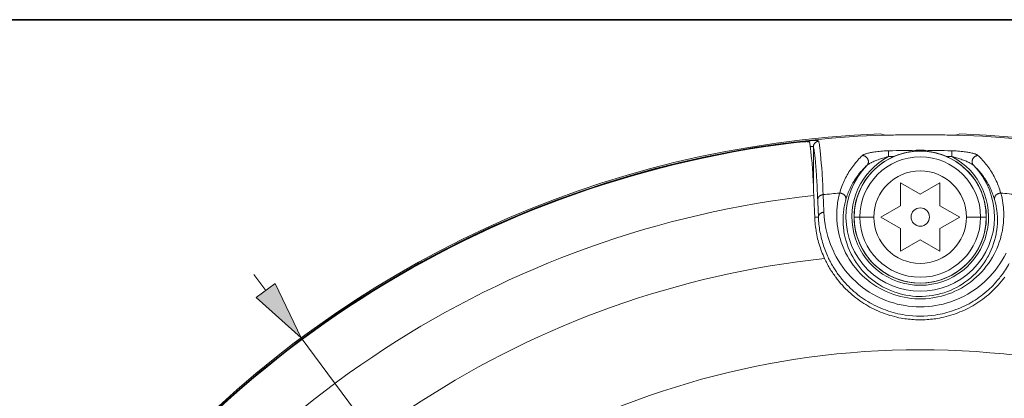
# Model space of a CAD drawing. Units: inches. Extents: x 0.5 to 16.1, y 0.5 to 11.2.
# Drawn here: x 2 to 3.5, y 10.6 to 11.2 of the extents above; entities that cross this region are included whole.
import ezdxf

# ---------------------------------------------------------------- set-up
doc = ezdxf.new("R2010")
doc.units = ezdxf.units.IN
doc.header["$MEASUREMENT"] = 0
doc.layers.add('art', color=7, linetype='Continuous', lineweight=0)
doc.layers.add('Layer 1', color=7, linetype='Continuous', lineweight=0)

msp = doc.modelspace()

# ---------------------------------------------------------------- hatches: boundary and pattern name
at = {"layer": 'art', "true_color": 0x010101, "transparency": 33554687}
h = msp.add_hatch(color=18, dxfattribs=at)
h.dxf.hatch_style = 2
h.paths.add_polyline_path([(2.4, 10.7149), (2.3289, 10.779), (2.359, 10.8014)])

# ---------------------------------------------------------------- linework, layer by layer
at = {"layer": 'art', "color": 18, "lineweight": 20, "true_color": 0x010101}
for p, q in [((3.3173, 11.0383), (3.3207, 11.0367)), ((3.4391, 11.0367), (3.4424, 11.0383)), ((3.1784, 11.0242), (3.1783, 11.0249)), ((3.2107, 11.0176), (3.2107, 10.9553)), ((3.3299, 11.0026), (3.3297, 11.0116)), ((3.4301, 11.0116), (3.4298, 11.0026)), ((3.3486, 10.9607), (3.3486, 10.9246)), ((3.3486, 10.9607), (3.3799, 10.9427)), ((3.3799, 10.9427), (3.4111, 10.9607)), ((3.4111, 10.9246), (3.4111, 10.9607)), ((3.3173, 10.9066), (3.3486, 10.9246)), ((3.4111, 10.9246), (3.4424, 10.9066)), ((3.2187, 10.9066), (3.2129, 10.9066)), ((3.2752, 10.9066), (3.2753, 10.9066)), ((3.2752, 10.9066), (3.2752, 10.9066)), ((3.2753, 10.9066), (3.2844, 10.9066)), ((3.2844, 10.9066), (3.3065, 10.9066)), ((3.3486, 10.8885), (3.3173, 10.9066)), ((3.4424, 10.9066), (3.4111, 10.8885)), ((3.4532, 10.9066), (3.4754, 10.9066)), ((3.4754, 10.9066), (3.4845, 10.9066)), ((3.4845, 10.9066), (3.4845, 10.9066)), ((3.4845, 10.9066), (3.4845, 10.9066)), ((3.3486, 10.8885), (3.3486, 10.8524)), ((3.4111, 10.8524), (3.4111, 10.8885)), ((3.3799, 10.8705), (3.3486, 10.8524)), ((3.4111, 10.8524), (3.3799, 10.8705))]:
    msp.add_line(p, q, dxfattribs=at)
at = {"layer": 'art', "color": 18, "lineweight": 9, "true_color": 0x010101}
for p, q in [((2.344, 10.7902), (2.3253, 10.8153)), ((4.3598, 8.0808), (2.4, 10.7149))]:
    msp.add_line(p, q, dxfattribs=at)
at = {"layer": 'art', "color": 18, "lineweight": 20, "true_color": 0x010101}
for points in [[(3.3228, 11.0366), (3.3228, 11.0366), (3.3226, 11.0366), (3.3224, 11.0367), (3.3222, 11.0367), (3.3219, 11.0367), (3.3217, 11.0367), (3.3215, 11.0367), (3.3213, 11.0367), (3.3213, 11.0367), (3.321, 11.0367), (3.3209, 11.0367), (3.3208, 11.0367), (3.3207, 11.0367)], [(3.4391, 11.0367), (3.439, 11.0367), (3.4389, 11.0367), (3.4387, 11.0367), (3.4385, 11.0367), (3.4385, 11.0367), (3.4385, 11.0367), (3.4382, 11.0367), (3.438, 11.0367), (3.4378, 11.0367), (3.4376, 11.0367), (3.4374, 11.0367), (3.4372, 11.0366), (3.4369, 11.0366)], [(3.1794, 11.0251), (3.1793, 11.025), (3.1792, 11.025), (3.1791, 11.025), (3.179, 11.025), (3.1789, 11.025), (3.1788, 11.025), (3.1787, 11.025), (3.1786, 11.025), (3.1784, 11.0249), (3.1783, 11.0249)], [(3.2045, 11.0254), (3.2045, 11.0255), (3.2044, 11.0255), (3.2043, 11.0256), (3.2042, 11.0257), (3.2041, 11.0257), (3.2039, 11.0258), (3.2039, 11.0258), (3.2035, 11.0258), (3.2032, 11.0259), (3.2028, 11.026), (3.2024, 11.026), (3.2017, 11.026), (3.2009, 11.0261), (3.2001, 11.0261), (3.2001, 11.0261), (3.199, 11.026), (3.1979, 11.026), (3.1969, 11.026), (3.1953, 11.0259), (3.1936, 11.0258), (3.1918, 11.0256), (3.1897, 11.0255), (3.1889, 11.0254), (3.1865, 11.0252), (3.184, 11.0249), (3.182, 11.0247), (3.1795, 11.0244)], [(3.204, 11.0275), (3.2037, 11.0275), (3.2028, 11.0274), (3.2019, 11.0274), (3.2013, 11.0273), (3.2004, 11.0273), (3.1995, 11.0272), (3.1986, 11.0271), (3.1977, 11.027), (3.1968, 11.0269), (3.1959, 11.0269), (3.195, 11.0268)], [(3.2115, 10.9406), (3.2112, 10.947), (3.2108, 10.9555), (3.2103, 10.964), (3.2098, 10.9725), (3.2097, 10.9751), (3.2091, 10.9835), (3.2086, 10.9908), (3.2081, 10.9974), (3.208, 10.9985), (3.2075, 11.0044), (3.2069, 11.0099), (3.2063, 11.0151), (3.2063, 11.0157), (3.2059, 11.0183), (3.2056, 11.0204), (3.2053, 11.0222), (3.2049, 11.0239), (3.2045, 11.0254)], [(3.2155, 11.0278), (3.2155, 11.0278), (3.2147, 11.0279), (3.214, 11.0279), (3.2132, 11.0279), (3.2125, 11.0279), (3.2117, 11.0279), (3.2109, 11.0279), (3.2102, 11.0279), (3.2094, 11.0278), (3.2087, 11.0278), (3.2079, 11.0278)], [(3.2107, 11.0176), (3.2108, 11.018), (3.2108, 11.0184), (3.2108, 11.0189), (3.2109, 11.0193), (3.211, 11.0197), (3.2111, 11.0202), (3.2112, 11.0204), (3.2114, 11.0208), (3.2115, 11.0212), (3.2117, 11.0217), (3.2119, 11.0221), (3.2121, 11.0224), (3.2124, 11.0228), (3.2126, 11.0232), (3.2129, 11.0235), (3.2132, 11.0238), (3.2135, 11.0241), (3.2138, 11.0244), (3.2141, 11.0247), (3.2145, 11.025), (3.2148, 11.0253), (3.2152, 11.0255), (3.2156, 11.0257), (3.216, 11.0259), (3.2164, 11.0261), (3.2166, 11.0262), (3.2171, 11.0264), (3.2175, 11.0265), (3.2179, 11.0266), (3.2184, 11.0267), (3.2188, 11.0268), (3.2192, 11.0269)], [(3.2192, 11.0269), (3.2192, 11.027), (3.2191, 11.0271), (3.219, 11.0271), (3.2189, 11.0272), (3.2188, 11.0273), (3.2187, 11.0274), (3.2185, 11.0274), (3.2182, 11.0275), (3.2182, 11.0275), (3.2178, 11.0276), (3.2174, 11.0277), (3.217, 11.0277), (3.2166, 11.0278), (3.2163, 11.0278), (3.2159, 11.0278), (3.2155, 11.0278)], [(3.2262, 10.9421), (3.2259, 10.9485), (3.2255, 10.957), (3.225, 10.9655), (3.2245, 10.974), (3.2244, 10.9763), (3.2239, 10.9848), (3.2233, 10.9922), (3.2228, 10.9989), (3.2227, 10.9999), (3.2222, 11.0058), (3.2216, 11.0114), (3.221, 11.0166), (3.221, 11.017), (3.2206, 11.0197), (3.2203, 11.0218), (3.22, 11.0236), (3.2196, 11.0253), (3.2192, 11.0269)], [(3.2107, 11.0176), (3.2107, 11.0177), (3.2107, 11.0178), (3.2106, 11.0179), (3.2105, 11.018), (3.2104, 11.018), (3.2102, 11.0181), (3.2101, 11.0182), (3.2098, 11.0182), (3.2096, 11.0183), (3.2094, 11.0183), (3.2088, 11.0184), (3.2083, 11.0185), (3.2078, 11.0185), (3.2073, 11.0186), (3.2068, 11.0186), (3.2063, 11.0186), (3.2058, 11.0186)], [(3.2172, 10.9432), (3.2169, 10.9486), (3.2165, 10.956), (3.2161, 10.9635), (3.2157, 10.971), (3.2155, 10.9731), (3.215, 10.9805), (3.2146, 10.9869), (3.2141, 10.9928), (3.2139, 10.9942), (3.2134, 10.9993), (3.2129, 11.004), (3.2124, 11.0083), (3.2124, 11.0087), (3.2121, 11.011), (3.2118, 11.013), (3.2114, 11.0147), (3.2111, 11.0162), (3.2107, 11.0176)], [(3.2524, 10.9445), (3.2531, 10.9471), (3.2539, 10.9497), (3.2548, 10.9522), (3.2554, 10.9539), (3.2563, 10.9565), (3.2573, 10.959), (3.2584, 10.9614), (3.2595, 10.9639), (3.2606, 10.9663), (3.2618, 10.9687), (3.2631, 10.9711), (3.2644, 10.9735), (3.2657, 10.9758), (3.2671, 10.978), (3.2685, 10.9803), (3.27, 10.9825), (3.2715, 10.9847), (3.2731, 10.9869), (3.2747, 10.989), (3.2763, 10.9911), (3.2775, 10.9926), (3.2793, 10.9946), (3.281, 10.9966), (3.2829, 10.9986), (3.2847, 11.0005), (3.2866, 11.0023), (3.2885, 11.0042)], [(3.4845, 10.9066), (3.4843, 10.9142), (3.4833, 10.9228), (3.4816, 10.9314), (3.4792, 10.9397), (3.4761, 10.9479), (3.4723, 10.9557), (3.4679, 10.9632), (3.4629, 10.9703), (3.4573, 10.977), (3.4512, 10.9832), (3.4446, 10.9888), (3.4375, 10.9939), (3.43, 10.9984), (3.4222, 11.0023), (3.4141, 11.0055), (3.4057, 11.008), (3.3972, 11.0098), (3.3886, 11.0109), (3.3799, 11.0112), (3.3712, 11.0109), (3.3626, 11.0098), (3.3541, 11.008), (3.3458, 11.0055), (3.3377, 11.0023), (3.3298, 10.9985), (3.3223, 10.994), (3.3153, 10.9889), (3.3086, 10.9832), (3.3025, 10.9771), (3.2969, 10.9704), (3.2919, 10.9633), (3.2875, 10.9558), (3.2837, 10.9479), (3.2806, 10.9398), (3.2782, 10.9315), (3.2765, 10.9229), (3.2755, 10.9143), (3.2752, 10.9066)], [(3.2885, 11.0042), (3.2888, 11.0044), (3.2892, 11.0047), (3.2896, 11.005), (3.2901, 11.0053), (3.2907, 11.0056), (3.2913, 11.0059), (3.2914, 11.0059), (3.2922, 11.0063), (3.2931, 11.0066), (3.2941, 11.0069), (3.2952, 11.0073), (3.2955, 11.0074), (3.2968, 11.0077), (3.2982, 11.0081), (3.2996, 11.0084), (3.3011, 11.0087), (3.3028, 11.0091), (3.3045, 11.0094), (3.306, 11.0096), (3.3081, 11.0099), (3.3103, 11.0102), (3.3126, 11.0104), (3.315, 11.0107), (3.3175, 11.0109), (3.3176, 11.0109), (3.3202, 11.0111), (3.3229, 11.0113), (3.3257, 11.0114), (3.3287, 11.0115), (3.3297, 11.0116)], [(3.2885, 11.0041), (3.2889, 11.0041), (3.2893, 11.0041), (3.2898, 11.004), (3.2902, 11.0039), (3.2906, 11.0038), (3.2911, 11.0036), (3.2915, 11.0035), (3.2919, 11.0033), (3.2923, 11.0031), (3.2927, 11.0029), (3.2931, 11.0027), (3.2935, 11.0024), (3.2938, 11.0021), (3.2942, 11.0018), (3.2945, 11.0015), (3.2949, 11.0012), (3.2952, 11.0009), (3.2955, 11.0005), (3.2958, 11.0002), (3.296, 10.9999), (3.2963, 10.9995), (3.2965, 10.9991), (3.2967, 10.9987), (3.2969, 10.9983), (3.2969, 10.9983), (3.2971, 10.9978), (3.2973, 10.9974), (3.2974, 10.997), (3.2976, 10.9965), (3.2977, 10.9961), (3.2978, 10.9957), (3.2978, 10.9952), (3.2978, 10.9948), (3.2979, 10.9944), (3.2979, 10.994), (3.2978, 10.9935), (3.2978, 10.9931), (3.2977, 10.9927), (3.2976, 10.9923), (3.2975, 10.9919), (3.2975, 10.9918), (3.2974, 10.9914), (3.2972, 10.991), (3.2971, 10.9906), (3.2969, 10.9903), (3.2967, 10.9899), (3.2964, 10.9896), (3.2962, 10.9893), (3.296, 10.989), (3.2957, 10.9887)], [(3.4301, 11.0116), (3.4311, 11.0115), (3.434, 11.0114), (3.4368, 11.0113), (3.4395, 11.0111), (3.4422, 11.0109), (3.4423, 11.0109), (3.4447, 11.0107), (3.4471, 11.0104), (3.4494, 11.0102), (3.4517, 11.0099), (3.4538, 11.0096), (3.4552, 11.0094), (3.457, 11.0091), (3.4586, 11.0087), (3.4602, 11.0084), (3.4616, 11.0081), (3.4629, 11.0077), (3.4642, 11.0074), (3.4645, 11.0073), (3.4656, 11.0069), (3.4666, 11.0066), (3.4675, 11.0062), (3.4684, 11.0059), (3.4684, 11.0059), (3.4691, 11.0056), (3.4696, 11.0053), (3.4701, 11.005), (3.4705, 11.0047), (3.4709, 11.0044), (3.4713, 11.0041)], [(3.464, 10.9887), (3.4638, 10.989), (3.4635, 10.9893), (3.4633, 10.9896), (3.4631, 10.9899), (3.4629, 10.9903), (3.4627, 10.9906), (3.4625, 10.991), (3.4624, 10.9914), (3.4623, 10.9918), (3.4622, 10.9919), (3.4621, 10.9923), (3.462, 10.9927), (3.462, 10.9931), (3.4619, 10.9935), (3.4619, 10.994), (3.4619, 10.9944), (3.4619, 10.9948), (3.462, 10.9952), (3.462, 10.9957), (3.4621, 10.9961), (3.4622, 10.9965), (3.4623, 10.997), (3.4625, 10.9974), (3.4626, 10.9978), (3.4628, 10.9983), (3.4628, 10.9983), (3.463, 10.9987), (3.4632, 10.9991), (3.4635, 10.9995), (3.4638, 10.9999), (3.464, 11.0002), (3.4642, 11.0005), (3.4646, 11.0009), (3.4649, 11.0012), (3.4652, 11.0015), (3.4656, 11.0018), (3.4659, 11.0021), (3.4663, 11.0024), (3.4667, 11.0027), (3.467, 11.0029), (3.4674, 11.0031), (3.4678, 11.0033), (3.4683, 11.0035), (3.4687, 11.0036), (3.4691, 11.0038), (3.4696, 11.0039), (3.47, 11.004), (3.4704, 11.0041), (3.4708, 11.0041), (3.4713, 11.0041)], [(3.4713, 11.0041), (3.4732, 11.0023), (3.4751, 11.0005), (3.4769, 10.9986), (3.4787, 10.9966), (3.4805, 10.9946), (3.4822, 10.9926), (3.4839, 10.9905), (3.4851, 10.989), (3.4867, 10.9869), (3.4883, 10.9847), (3.4898, 10.9825), (3.4913, 10.9803), (3.4927, 10.978), (3.4941, 10.9758), (3.4954, 10.9734), (3.4967, 10.9711), (3.4979, 10.9687), (3.4991, 10.9663), (3.5003, 10.9639), (3.5014, 10.9614), (3.5024, 10.959), (3.5034, 10.9565), (3.5041, 10.9547), (3.505, 10.9522), (3.5058, 10.9497), (3.5066, 10.9471), (3.5074, 10.9445)], [(3.2622, 10.9343), (3.2629, 10.9366), (3.2636, 10.939), (3.2644, 10.9413), (3.2653, 10.9436), (3.2659, 10.9453), (3.2668, 10.9476), (3.2678, 10.9498), (3.2688, 10.9521), (3.2699, 10.9543), (3.271, 10.9565), (3.2722, 10.9586), (3.2734, 10.9608), (3.2746, 10.9629), (3.2759, 10.9649), (3.2772, 10.967), (3.2786, 10.969), (3.28, 10.971), (3.2814, 10.973), (3.2829, 10.9749), (3.2845, 10.9768), (3.2856, 10.9782), (3.2872, 10.98), (3.2888, 10.9818), (3.2905, 10.9836), (3.2922, 10.9853), (3.2939, 10.987), (3.2957, 10.9887)], [(3.2957, 10.9887), (3.2961, 10.9891), (3.2966, 10.9894), (3.2971, 10.9898), (3.2977, 10.9902), (3.2983, 10.9906), (3.2988, 10.991), (3.2998, 10.9915), (3.3009, 10.9921), (3.302, 10.9927), (3.3027, 10.9931), (3.304, 10.9937), (3.3054, 10.9943), (3.3068, 10.995), (3.3084, 10.9956), (3.31, 10.9963), (3.3113, 10.9968), (3.3133, 10.9975), (3.3152, 10.9982), (3.3172, 10.9989), (3.3192, 10.9995), (3.3205, 10.9999), (3.3226, 11.0006), (3.3248, 11.0012), (3.327, 11.0018), (3.3292, 11.0024), (3.3299, 11.0026)], [(3.4298, 11.0026), (3.4305, 11.0024), (3.4328, 11.0018), (3.435, 11.0012), (3.4371, 11.0006), (3.4392, 10.9999), (3.4405, 10.9995), (3.4426, 10.9989), (3.4446, 10.9982), (3.4465, 10.9975), (3.4484, 10.9968), (3.4498, 10.9963), (3.4514, 10.9956), (3.4529, 10.995), (3.4544, 10.9943), (3.4558, 10.9937), (3.4571, 10.9931), (3.4578, 10.9927), (3.4589, 10.9921), (3.46, 10.9915), (3.4609, 10.991), (3.4614, 10.9906), (3.4621, 10.9902), (3.4627, 10.9898), (3.4632, 10.9894), (3.4636, 10.9891), (3.464, 10.9887)], [(3.464, 10.9887), (3.4658, 10.987), (3.4676, 10.9853), (3.4693, 10.9836), (3.4709, 10.9818), (3.4726, 10.98), (3.4742, 10.9782), (3.4753, 10.9768), (3.4768, 10.9749), (3.4783, 10.973), (3.4798, 10.971), (3.4812, 10.969), (3.4826, 10.967), (3.4839, 10.9649), (3.4852, 10.9629), (3.4864, 10.9608), (3.4876, 10.9586), (3.4888, 10.9565), (3.4899, 10.9543), (3.4909, 10.9521), (3.4919, 10.9498), (3.4929, 10.9476), (3.4938, 10.9453), (3.4945, 10.9436), (3.4953, 10.9413), (3.4961, 10.939), (3.4969, 10.9366), (3.4976, 10.9343)], [(3.2176, 10.9341), (3.2176, 10.9344), (3.2177, 10.9348), (3.2177, 10.9352), (3.2178, 10.9355), (3.2179, 10.9359), (3.218, 10.9363), (3.2182, 10.9367), (3.2183, 10.937), (3.2185, 10.9374), (3.2187, 10.9378), (3.219, 10.9381), (3.2192, 10.9385), (3.2193, 10.9386), (3.2195, 10.9389), (3.2198, 10.9392), (3.2201, 10.9395), (3.2204, 10.9398), (3.2208, 10.9401), (3.2211, 10.9403), (3.2215, 10.9406), (3.2218, 10.9408), (3.2222, 10.941), (3.2226, 10.9412), (3.223, 10.9414), (3.2235, 10.9415), (3.2239, 10.9417), (3.2244, 10.9418), (3.2248, 10.9419), (3.2253, 10.942), (3.2258, 10.9421), (3.2262, 10.9421)], [(3.2274, 10.9143), (3.2273, 10.916), (3.2272, 10.9188), (3.2271, 10.9216), (3.227, 10.9226), (3.2269, 10.9254), (3.2268, 10.9282), (3.2267, 10.931), (3.2266, 10.9338), (3.2264, 10.9366), (3.2263, 10.9393), (3.2262, 10.9421)], [(3.2515, 10.878), (3.2509, 10.8805), (3.2503, 10.8831), (3.2498, 10.8857), (3.2494, 10.8884), (3.2492, 10.8893), (3.2488, 10.892), (3.2485, 10.8946), (3.2482, 10.8973), (3.248, 10.8999), (3.2478, 10.9026), (3.2477, 10.9052), (3.2477, 10.9079), (3.2477, 10.9105), (3.2477, 10.9132), (3.2478, 10.9158), (3.248, 10.9184), (3.2482, 10.9211), (3.2484, 10.9237), (3.2487, 10.9263), (3.2491, 10.929), (3.2491, 10.929), (3.2495, 10.9317), (3.25, 10.9343), (3.2505, 10.9368), (3.2511, 10.9394), (3.2517, 10.942), (3.2524, 10.9445)], [(3.5074, 10.9445), (3.5088, 10.939), (3.5099, 10.9335), (3.5108, 10.9279), (3.5115, 10.9222), (3.5117, 10.9195), (3.512, 10.9138), (3.5121, 10.9081), (3.5119, 10.9024), (3.5115, 10.8967), (3.5108, 10.891), (3.5099, 10.8853), (3.5095, 10.8834), (3.5082, 10.8778), (3.5068, 10.8723), (3.505, 10.8668), (3.5031, 10.8614), (3.5009, 10.8561), (3.4984, 10.8509), (3.4969, 10.8479), (3.4941, 10.8428), (3.4911, 10.8379), (3.4879, 10.8332), (3.4845, 10.8286), (3.481, 10.8241), (3.4772, 10.8198), (3.4732, 10.8157), (3.4691, 10.8117), (3.4648, 10.8079), (3.4639, 10.8072), (3.4593, 10.8036), (3.4547, 10.8002), (3.4499, 10.7971), (3.445, 10.7941), (3.44, 10.7914), (3.4349, 10.789), (3.4297, 10.7867), (3.4244, 10.7847), (3.419, 10.7829), (3.4135, 10.7813), (3.4079, 10.7799), (3.4052, 10.7794), (3.3996, 10.7784), (3.3939, 10.7776), (3.3882, 10.7772), (3.3825, 10.7769), (3.3768, 10.7769), (3.3712, 10.7772), (3.3656, 10.7777), (3.36, 10.7784), (3.3544, 10.7794), (3.3488, 10.7806), (3.3432, 10.7821), (3.3378, 10.7838), (3.3364, 10.7843), (3.331, 10.7863), (3.3257, 10.7886), (3.3206, 10.791), (3.3155, 10.7937), (3.3106, 10.7966), (3.3059, 10.7997), (3.3012, 10.803), (3.2967, 10.8065), (3.2923, 10.8102), (3.2881, 10.8141), (3.285, 10.8173), (3.2811, 10.8215), (3.2774, 10.8259), (3.2738, 10.8304), (3.2705, 10.8351), (3.2674, 10.8399), (3.2645, 10.8448), (3.2618, 10.8499), (3.2594, 10.8551), (3.2588, 10.8563), (3.2566, 10.8616), (3.2547, 10.867), (3.2529, 10.8725), (3.2515, 10.878)], [(3.2524, 10.9445), (3.2529, 10.9445), (3.2533, 10.9445), (3.2538, 10.9444), (3.2543, 10.9443), (3.2547, 10.9442), (3.2552, 10.9441), (3.2557, 10.944), (3.2561, 10.9438), (3.2565, 10.9436), (3.257, 10.9434), (3.2574, 10.9432), (3.2578, 10.943), (3.2582, 10.9427), (3.2586, 10.9425), (3.259, 10.9422), (3.2593, 10.9419), (3.2597, 10.9416), (3.26, 10.9413), (3.2601, 10.9412), (3.2604, 10.9408), (3.2607, 10.9405), (3.2609, 10.9401), (3.2612, 10.9398), (3.2614, 10.9394), (3.2616, 10.9391), (3.2617, 10.9387), (3.2619, 10.9383), (3.262, 10.9379), (3.2621, 10.9377), (3.2622, 10.9373), (3.2622, 10.9369), (3.2623, 10.9365), (3.2623, 10.9362), (3.2623, 10.9358), (3.2623, 10.9354), (3.2623, 10.935), (3.2623, 10.9346), (3.2622, 10.9343)], [(3.5074, 10.9445), (3.5069, 10.9445), (3.5064, 10.9445), (3.506, 10.9444), (3.5055, 10.9443), (3.505, 10.9442), (3.5046, 10.9441), (3.5041, 10.944), (3.5037, 10.9438), (3.5032, 10.9436), (3.5028, 10.9434), (3.5024, 10.9432), (3.5019, 10.943), (3.5015, 10.9427), (3.5011, 10.9425), (3.5008, 10.9422), (3.5004, 10.9419), (3.5001, 10.9416), (3.4998, 10.9413), (3.4996, 10.9412), (3.4993, 10.9408), (3.4991, 10.9405), (3.4988, 10.9401), (3.4986, 10.9398), (3.4984, 10.9394), (3.4982, 10.9391), (3.498, 10.9387), (3.4979, 10.9383), (3.4978, 10.9379), (3.4977, 10.9377), (3.4976, 10.9373), (3.4975, 10.9369), (3.4975, 10.9365), (3.4974, 10.9362), (3.4974, 10.9358), (3.4974, 10.9354), (3.4975, 10.935), (3.4975, 10.9346), (3.4976, 10.9343)], [(3.2129, 10.9064), (3.2128, 10.9086), (3.2127, 10.9121), (3.2125, 10.9155), (3.2125, 10.9167), (3.2123, 10.9201), (3.2122, 10.9235), (3.2121, 10.9269), (3.2119, 10.9304), (3.2118, 10.9338), (3.2116, 10.9372), (3.2115, 10.9406)], [(3.2187, 10.9066), (3.2187, 10.9083), (3.2186, 10.911), (3.2185, 10.9138), (3.2184, 10.9148), (3.2183, 10.9176), (3.2182, 10.9203), (3.2181, 10.9231), (3.218, 10.9258), (3.2179, 10.9286), (3.2177, 10.9313), (3.2176, 10.9341)], [(3.2611, 10.8734), (3.2606, 10.8757), (3.2601, 10.8781), (3.2596, 10.8805), (3.2592, 10.8829), (3.259, 10.884), (3.2587, 10.8864), (3.2584, 10.8888), (3.2582, 10.8912), (3.258, 10.8936), (3.2578, 10.8961), (3.2577, 10.8985), (3.2577, 10.9009), (3.2577, 10.9033), (3.2577, 10.9057), (3.2578, 10.9081), (3.258, 10.9105), (3.2582, 10.9129), (3.2584, 10.9153), (3.2587, 10.9177), (3.2591, 10.9201), (3.2591, 10.9202), (3.2595, 10.9226), (3.2599, 10.9249), (3.2604, 10.9273), (3.261, 10.9296), (3.2616, 10.932), (3.2622, 10.9343)], [(3.4976, 10.9343), (3.4989, 10.9293), (3.5, 10.9242), (3.5008, 10.9191), (3.5011, 10.9173), (3.5016, 10.9121), (3.502, 10.9069), (3.5021, 10.9017), (3.502, 10.8965), (3.5016, 10.8913), (3.501, 10.8861), (3.5002, 10.8809), (3.5, 10.8797), (3.4989, 10.8746), (3.4976, 10.8695), (3.4961, 10.8645), (3.4944, 10.8596), (3.4924, 10.8547), (3.4902, 10.8499), (3.4879, 10.8452), (3.4865, 10.8428), (3.4839, 10.8383), (3.481, 10.8339), (3.4779, 10.8296), (3.4747, 10.8255), (3.4713, 10.8215), (3.4677, 10.8177), (3.4639, 10.814), (3.46, 10.8104), (3.4559, 10.8071), (3.455, 10.8063), (3.4507, 10.8032), (3.4463, 10.8002), (3.4418, 10.7975), (3.4372, 10.7949), (3.4325, 10.7926), (3.4277, 10.7904), (3.4228, 10.7885), (3.4178, 10.7867), (3.4127, 10.7852), (3.4076, 10.7839), (3.4043, 10.7832), (3.399, 10.7822), (3.3938, 10.7815), (3.3885, 10.781), (3.3832, 10.7808), (3.3779, 10.7807), (3.3727, 10.7809), (3.3675, 10.7814), (3.3622, 10.782), (3.357, 10.7829), (3.3518, 10.784), (3.3467, 10.7853), (3.3416, 10.7869), (3.3395, 10.7876), (3.3345, 10.7894), (3.3296, 10.7915), (3.3248, 10.7938), (3.3201, 10.7962), (3.3156, 10.7989), (3.3112, 10.8017), (3.3069, 10.8047), (3.3027, 10.808), (3.2987, 10.8114), (3.2955, 10.8143), (3.2917, 10.818), (3.2881, 10.8219), (3.2847, 10.8259), (3.2815, 10.8301), (3.2785, 10.8343), (3.2756, 10.8387), (3.273, 10.8433), (3.2705, 10.8479), (3.2682, 10.8527), (3.2679, 10.8536), (3.2658, 10.8584), (3.264, 10.8634), (3.2625, 10.8684), (3.2611, 10.8734)], [(3.2187, 10.9066), (3.2188, 10.9069), (3.2188, 10.9073), (3.2189, 10.9076), (3.2189, 10.908), (3.219, 10.9083), (3.2192, 10.9087), (3.2193, 10.9091), (3.2195, 10.9094), (3.2197, 10.9098), (3.2199, 10.9101), (3.2201, 10.9105), (3.2204, 10.9108), (3.2206, 10.9111), (3.2207, 10.9112), (3.221, 10.9115), (3.2213, 10.9118), (3.2216, 10.912), (3.2219, 10.9123), (3.2223, 10.9125), (3.2226, 10.9128), (3.223, 10.913), (3.2234, 10.9132), (3.2238, 10.9134), (3.2242, 10.9136), (3.2247, 10.9137), (3.2251, 10.9139), (3.2256, 10.914), (3.2261, 10.9141), (3.2266, 10.9142), (3.2271, 10.9142), (3.2274, 10.9143)], [(3.5159, 10.8495), (3.5129, 10.8437), (3.5096, 10.838), (3.5061, 10.8325), (3.5024, 10.8272), (3.4985, 10.822), (3.4944, 10.817), (3.4901, 10.8122), (3.4866, 10.8087), (3.4819, 10.8042), (3.4771, 10.7999), (3.4721, 10.7959), (3.4711, 10.7951), (3.4659, 10.7913), (3.4605, 10.7878), (3.455, 10.7844), (3.4494, 10.7814), (3.4437, 10.7785), (3.4378, 10.7759), (3.4345, 10.7746), (3.4285, 10.7724), (3.4225, 10.7704), (3.4163, 10.7687), (3.4101, 10.7673), (3.4038, 10.7662), (3.399, 10.7655), (3.3926, 10.7648), (3.3863, 10.7644), (3.3799, 10.7642), (3.3736, 10.7644), (3.3672, 10.7648), (3.3609, 10.7654), (3.356, 10.7662), (3.3497, 10.7673), (3.3435, 10.7687), (3.3374, 10.7704), (3.3313, 10.7723), (3.3253, 10.7745), (3.3194, 10.777), (3.3161, 10.7785), (3.3104, 10.7813), (3.3048, 10.7844), (3.2993, 10.7877), (3.2939, 10.7913), (3.2887, 10.7951), (3.2877, 10.7959), (3.2827, 10.7999), (3.2779, 10.8042), (3.2732, 10.8086), (3.2697, 10.8122), (3.2654, 10.817), (3.2613, 10.822), (3.2574, 10.8272), (3.2537, 10.8325), (3.2502, 10.838), (3.2469, 10.8437), (3.2438, 10.8495), (3.243, 10.8513), (3.2403, 10.8572), (3.2378, 10.8633), (3.2356, 10.8694), (3.2336, 10.8756), (3.2319, 10.882), (3.2305, 10.8884), (3.2293, 10.8949), (3.2284, 10.9014), (3.2277, 10.9077), (3.2274, 10.9143)], [(3.2286, 10.8407), (3.2285, 10.8409), (3.2272, 10.8437), (3.226, 10.8465), (3.2249, 10.8493), (3.2238, 10.8521), (3.2227, 10.8549), (3.2218, 10.8578), (3.2208, 10.8606), (3.2199, 10.8635), (3.2191, 10.8664), (3.2183, 10.8694), (3.2175, 10.8723), (3.2169, 10.8753), (3.2162, 10.8783), (3.2156, 10.8813), (3.2151, 10.8843), (3.215, 10.8852), (3.2145, 10.8883), (3.2141, 10.8913), (3.2137, 10.8943), (3.2134, 10.8973), (3.2132, 10.9004), (3.213, 10.9034), (3.2129, 10.9064)], [(3.233, 10.845), (3.2319, 10.8476), (3.2308, 10.8502), (3.2297, 10.8529), (3.2287, 10.8556), (3.2278, 10.8583), (3.2268, 10.861), (3.226, 10.8637), (3.2252, 10.8665), (3.2244, 10.8693), (3.2237, 10.872), (3.223, 10.8749), (3.2223, 10.8777), (3.2218, 10.8805), (3.2212, 10.8834), (3.2207, 10.8862), (3.2207, 10.8865), (3.2203, 10.8893), (3.2199, 10.8922), (3.2196, 10.8951), (3.2193, 10.898), (3.2191, 10.9008), (3.2189, 10.9037), (3.2187, 10.9066)], [(3.2752, 10.9066), (3.2755, 10.899), (3.2765, 10.8903), (3.2782, 10.8818), (3.2806, 10.8734), (3.2837, 10.8653), (3.2874, 10.8575), (3.2918, 10.85), (3.2968, 10.8429), (3.3024, 10.8362), (3.3086, 10.83), (3.3152, 10.8243), (3.3223, 10.8192), (3.3297, 10.8147), (3.3376, 10.8109), (3.3457, 10.8077), (3.354, 10.8052), (3.3625, 10.8034), (3.3712, 10.8023), (3.3798, 10.8019), (3.3885, 10.8023), (3.3971, 10.8034), (3.4057, 10.8052), (3.414, 10.8077), (3.4221, 10.8108), (3.4299, 10.8147), (3.4374, 10.8192), (3.4445, 10.8243), (3.4511, 10.8299), (3.4573, 10.8361), (3.4629, 10.8428), (3.4679, 10.8499), (3.4723, 10.8574), (3.476, 10.8652), (3.4791, 10.8733), (3.4815, 10.8817), (3.4833, 10.8902), (3.4842, 10.8989), (3.4845, 10.9066)], [(3.2461, 10.8113), (3.2459, 10.8115), (3.2446, 10.8132), (3.2434, 10.815), (3.2422, 10.8168), (3.241, 10.8185), (3.2398, 10.8203), (3.2386, 10.8221), (3.2375, 10.824), (3.2364, 10.8258), (3.2353, 10.8277), (3.2343, 10.8295), (3.2332, 10.8314), (3.2324, 10.833), (3.2314, 10.8349), (3.2305, 10.8368), (3.2295, 10.8387), (3.2286, 10.8407)], [(3.2531, 10.8117), (3.2519, 10.8131), (3.2508, 10.8147), (3.2496, 10.8163), (3.2484, 10.8179), (3.2473, 10.8196), (3.2462, 10.8212), (3.2451, 10.8229), (3.244, 10.8245), (3.243, 10.8262), (3.242, 10.8279), (3.2409, 10.8296), (3.2406, 10.8302), (3.2396, 10.8319), (3.2387, 10.8336), (3.2377, 10.8354), (3.2368, 10.8371)], [(3.356, 10.7513), (3.3522, 10.7519), (3.3484, 10.7526), (3.3446, 10.7534), (3.3409, 10.7544), (3.3371, 10.7554), (3.3333, 10.7564), (3.3296, 10.7576), (3.3285, 10.758), (3.3248, 10.7593), (3.3211, 10.7607), (3.3175, 10.7622), (3.3139, 10.7638), (3.3104, 10.7654), (3.3069, 10.7671), (3.3034, 10.7689), (3.3001, 10.7708), (3.2967, 10.7728), (3.2935, 10.7748), (3.2902, 10.7769), (3.287, 10.7792), (3.2839, 10.7814), (3.2808, 10.7838), (3.2778, 10.7863), (3.2748, 10.7888), (3.2719, 10.7914), (3.269, 10.7941), (3.2662, 10.7968), (3.2643, 10.7988), (3.2616, 10.8016), (3.259, 10.8045), (3.2565, 10.8075), (3.254, 10.8105)], [(3.5023, 10.8063), (3.4998, 10.8034), (3.4972, 10.8006), (3.4946, 10.7978), (3.4919, 10.7951), (3.4907, 10.794), (3.4879, 10.7914), (3.4851, 10.7889), (3.4822, 10.7864), (3.4792, 10.784), (3.4762, 10.7817), (3.4731, 10.7794), (3.47, 10.7772), (3.4668, 10.7751), (3.4636, 10.7731), (3.4604, 10.7712), (3.4571, 10.7693), (3.4537, 10.7676), (3.4503, 10.7658), (3.4469, 10.7642), (3.4434, 10.7627), (3.4399, 10.7612), (3.4363, 10.7598), (3.4327, 10.7585), (3.4296, 10.7574), (3.4259, 10.7563), (3.4222, 10.7552), (3.4186, 10.7543), (3.4149, 10.7534), (3.4112, 10.7526), (3.4074, 10.7519), (3.4037, 10.7513)], [(3.3499, 10.7464), (3.3462, 10.7471), (3.3426, 10.7479), (3.3389, 10.7488), (3.3353, 10.7498), (3.3316, 10.7508), (3.328, 10.752), (3.3245, 10.7532), (3.3243, 10.7533), (3.3207, 10.7546), (3.3172, 10.756), (3.3137, 10.7574), (3.3103, 10.759), (3.3069, 10.7606), (3.3035, 10.7623), (3.3002, 10.764), (3.2969, 10.7659), (3.2937, 10.7678), (3.2905, 10.7698), (3.2874, 10.7718), (3.2843, 10.774), (3.2812, 10.7762), (3.2782, 10.7785), (3.2752, 10.7808), (3.2723, 10.7832), (3.2694, 10.7857), (3.2673, 10.7877), (3.2645, 10.7903), (3.2618, 10.7929), (3.2592, 10.7956), (3.2566, 10.7984)], [(3.5033, 10.7986), (3.5008, 10.7958), (3.4981, 10.7931), (3.4955, 10.7905), (3.4927, 10.7879), (3.4905, 10.7859), (3.4877, 10.7834), (3.4848, 10.781), (3.4818, 10.7786), (3.4788, 10.7763), (3.4757, 10.7741), (3.4726, 10.772), (3.4695, 10.7699), (3.4663, 10.7679), (3.4631, 10.766), (3.4598, 10.7642), (3.4565, 10.7624), (3.4531, 10.7607), (3.4497, 10.7591), (3.4463, 10.7575), (3.4428, 10.7561), (3.4393, 10.7547), (3.4357, 10.7534), (3.4356, 10.7533), (3.432, 10.7521), (3.4284, 10.7509), (3.4248, 10.7499), (3.4211, 10.7489), (3.4175, 10.748), (3.4138, 10.7472), (3.4102, 10.7465)], [(3.4102, 10.7465), (3.4074, 10.746), (3.4047, 10.7455), (3.4019, 10.7451), (3.3991, 10.7448), (3.3963, 10.7445), (3.3935, 10.7442), (3.3906, 10.744), (3.3878, 10.7439), (3.3849, 10.7438), (3.3821, 10.7437), (3.3792, 10.7437), (3.378, 10.7437), (3.3751, 10.7438), (3.3723, 10.7439), (3.3694, 10.744), (3.3666, 10.7442), (3.3638, 10.7445), (3.361, 10.7448), (3.3582, 10.7451), (3.3554, 10.7455), (3.3526, 10.7459), (3.3499, 10.7464)]]:
    msp.add_lwpolyline(points, dxfattribs=at)
at = {"layer": 'art'}
msp.add_lwpolyline([(2.4, 10.7149), (2.3289, 10.779), (2.359, 10.8014)], close=True, dxfattribs=at)
at = {"layer": 'art', "color": 18, "lineweight": 0, "true_color": 0x010101}
msp.add_lwpolyline([(2.4, 10.7149), (2.3289, 10.779), (2.359, 10.8014)], close=True, dxfattribs=at)
at = {"layer": 'art', "color": 18, "lineweight": 20, "true_color": 0x010101}
for points in [[(1.7386, 9.3666), (1.7215, 10.2609), (2.4236, 11.0042), (3.3173, 11.0383)], [(1.7404, 9.3693), (1.7248, 10.2637), (2.4289, 11.0055), (3.3228, 11.0366)], [(3.3228, 11.0366), (3.3325, 11.0366), (3.3422, 11.0366), (3.3519, 11.0368)], [(3.4079, 11.0368), (3.3892, 11.0371), (3.3706, 11.0371), (3.3519, 11.0368)], [(3.4079, 11.0368), (3.4176, 11.0366), (3.4272, 11.0366), (3.4369, 11.0366)], [(3.4369, 11.0366), (4.3309, 11.0055), (5.035, 10.2637), (5.0194, 9.3693)], [(3.4424, 11.0383), (4.3362, 11.0042), (5.0382, 10.2609), (5.0212, 9.3666)], [(3.1783, 11.0249), (2.6681, 10.9617), (2.2171, 10.6629), (1.96, 10.2176)], [(3.1795, 11.0244), (2.6691, 10.9615), (2.2178, 10.6626), (1.9607, 10.2173)], [(3.1899, 11.0263), (3.1864, 11.0259), (3.1829, 11.0255), (3.1794, 11.0251)], [(3.195, 11.0268), (3.1933, 11.0266), (3.1916, 11.0264), (3.1899, 11.0263)], [(3.2079, 11.0278), (3.2066, 11.0277), (3.2053, 11.0276), (3.204, 11.0275)], [(3.4437, 10.9895), (3.4061, 11.0185), (3.3537, 11.0185), (3.3161, 10.9896)], [(3.4301, 11.0116), (3.3966, 11.0126), (3.3631, 11.0126), (3.3297, 11.0116)], [(3.2971, 10.8231), (3.2513, 10.8686), (3.2506, 10.9425), (3.2957, 10.9887)], [(3.2748, 10.8808), (3.2629, 10.9293), (3.2857, 10.9795), (3.3299, 11.0025)], [(3.3388, 11.0028), (3.3358, 11.0027), (3.3329, 11.0026), (3.3299, 11.0026)], [(3.4298, 11.0026), (3.4268, 11.0026), (3.4239, 11.0027), (3.4209, 11.0028)], [(3.4298, 11.0026), (3.474, 10.9796), (3.4968, 10.9293), (3.485, 10.8809)], [(3.464, 10.9887), (3.5091, 10.9425), (3.5085, 10.8686), (3.4627, 10.8231)], [(3.2176, 10.9341), (3.2175, 10.9371), (3.2173, 10.9401), (3.2172, 10.9432)], [(3.2524, 10.9445), (3.2437, 10.9438), (3.2349, 10.943), (3.2262, 10.9421)], [(3.5336, 10.9421), (3.5248, 10.943), (3.5161, 10.9438), (3.5074, 10.9445)], [(3.2115, 10.9406), (2.7198, 10.8869), (2.2832, 10.6021), (2.0359, 10.1738)], [(3.2761, 10.9203), (3.2749, 10.9112), (3.2749, 10.9019), (3.2761, 10.8928)], [(3.4836, 10.9203), (3.4848, 10.9112), (3.4848, 10.9019), (3.4836, 10.8928)], [(3.3799, 10.7984), (3.3301, 10.7984), (3.2867, 10.8324), (3.2748, 10.8808)], [(3.485, 10.8809), (3.4731, 10.8325), (3.4298, 10.7984), (3.3799, 10.7984)], [(3.2286, 10.8407), (2.7666, 10.7922), (2.3558, 10.5255), (2.1236, 10.1232)], [(3.233, 10.845), (3.2342, 10.8424), (3.2355, 10.8397), (3.2368, 10.8371)], [(3.508, 10.8134), (3.5128, 10.8197), (3.5171, 10.8263), (3.5208, 10.8332)], [(3.4627, 10.8231), (3.4168, 10.7776), (3.3429, 10.7776), (3.2971, 10.8231)], [(3.3161, 10.8236), (3.3537, 10.7947), (3.406, 10.7947), (3.4436, 10.8235)], [(3.2461, 10.8113), (3.2494, 10.8068), (3.2529, 10.8025), (3.2566, 10.7984)], [(3.2531, 10.8117), (3.2534, 10.8113), (3.2537, 10.8109), (3.254, 10.8105)], [(3.5023, 10.8063), (3.5043, 10.8086), (3.5062, 10.811), (3.508, 10.8134)], [(3.5033, 10.7986), (3.507, 10.8027), (3.5105, 10.807), (3.5138, 10.8114)], [(3.356, 10.7513), (3.3718, 10.7489), (3.3879, 10.7489), (3.4037, 10.7513)], [(3.3799, 10.6963), (2.9055, 10.6963), (2.4689, 10.4376), (2.2411, 10.0215)], [(4.5187, 10.0215), (4.2909, 10.4376), (3.8543, 10.6963), (3.3799, 10.6963)]]:
    msp.add_open_spline(points, degree=3, dxfattribs=at)
for points in [[(3.4845, 10.9066), (3.4845, 10.9644), (3.4377, 11.0112), (3.3799, 11.0112), (3.3221, 11.0112), (3.2753, 10.9644), (3.2753, 10.9066), (3.2753, 10.8488), (3.3221, 10.802), (3.3799, 10.802), (3.4377, 10.802), (3.4845, 10.8488), (3.4845, 10.9066)], [(3.4754, 10.9066), (3.4754, 10.9593), (3.4326, 11.0021), (3.3799, 11.0021), (3.3272, 11.0021), (3.2844, 10.9593), (3.2844, 10.9066), (3.2844, 10.8539), (3.3272, 10.8111), (3.3799, 10.8111), (3.4326, 10.8111), (3.4754, 10.8539), (3.4754, 10.9066)], [(3.4532, 10.9066), (3.4532, 10.9471), (3.4204, 10.9799), (3.3799, 10.9799), (3.3394, 10.9799), (3.3065, 10.9471), (3.3065, 10.9066), (3.3065, 10.8661), (3.3394, 10.8332), (3.3799, 10.8332), (3.4204, 10.8332), (3.4532, 10.8661), (3.4532, 10.9066)], [(3.3944, 10.9066), (3.3944, 10.9146), (3.3879, 10.9211), (3.3799, 10.9211), (3.3719, 10.9211), (3.3654, 10.9146), (3.3654, 10.9066), (3.3654, 10.8986), (3.3719, 10.8921), (3.3799, 10.8921), (3.3879, 10.8921), (3.3944, 10.8986), (3.3944, 10.9066)]]:
    msp.add_open_spline(points, degree=3, knots=[0, 0, 0, 0, 1, 1, 1, 2, 2, 2, 3, 3, 3, 4, 4, 4, 4], dxfattribs=at)
at = {"layer": 'Layer 1', "color": 18, "lineweight": 35, "true_color": 0x000000}
msp.add_open_spline([(0.4722, 11.2194), (0.4722, 11.2194), (16.0625, 11.2194), (16.0625, 11.2194)], degree=3, dxfattribs=at)

doc.saveas('drawing.dxf')
